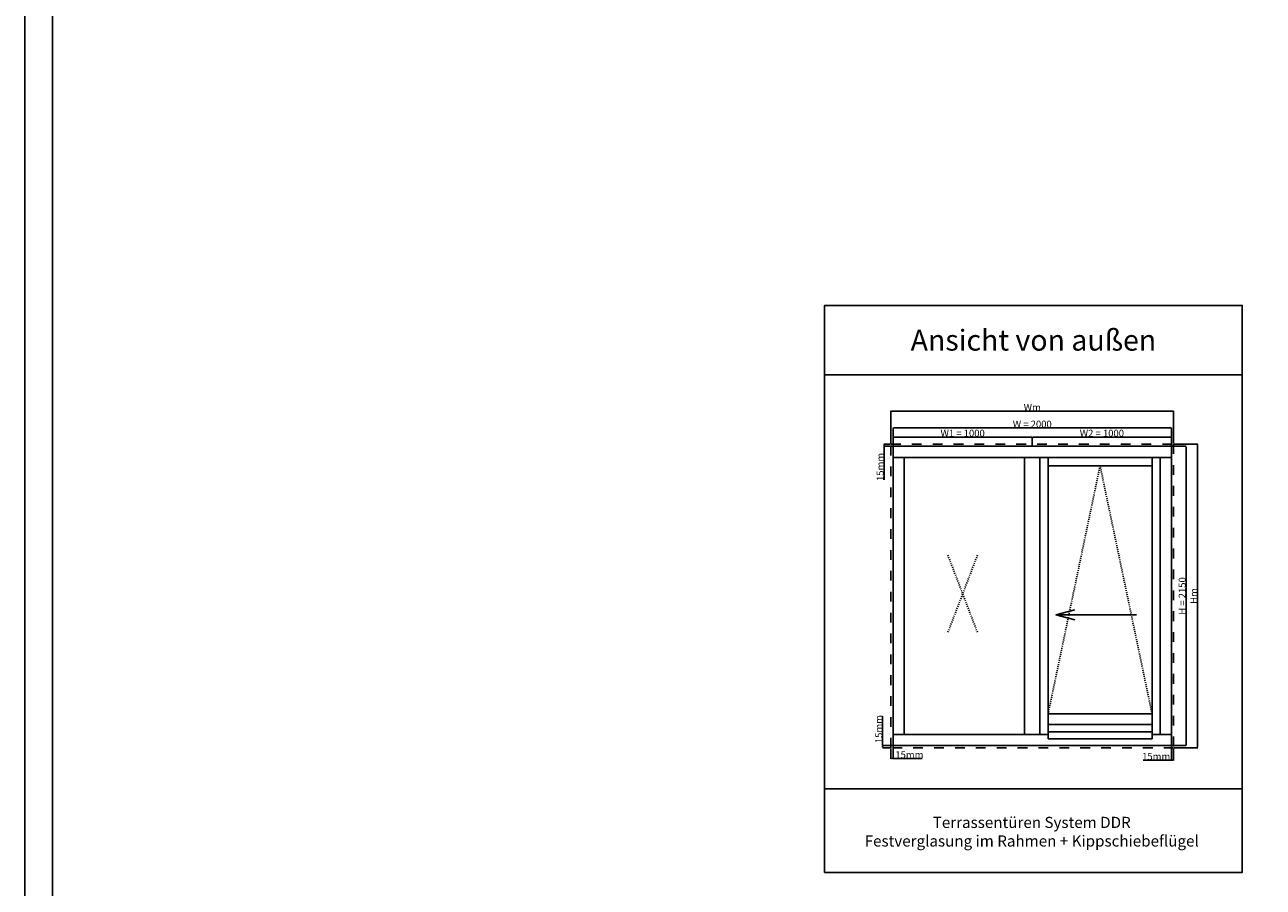
# Model space of a CAD drawing. Units: millimetres. Extents: x 69011 to 99111, y -25293 to -3893.
# Drawn here: x 69011 to 77905, y -20787 to -14593 of the extents above; entities that cross this region are included whole.
import ezdxf

# ---------------------------------------------------------------- set-up
doc = ezdxf.new("R2010")
doc.units = ezdxf.units.MM
doc.linetypes.add('DASHED', pattern=[15, 7, -8])
for name, color, linetype in [('ALU', 3, 'Continuous'), ('ościeżnica', 30, 'Continuous'), ('P', 7, 'Continuous'), ('skrzydło', 1, 'Continuous')]:
    doc.layers.add(name, color=color, linetype=linetype)
doc.styles.get("Standard").update_dxf_attribs({"font": 'arial.ttf'})
doc.dimstyles.new('główny', dxfattribs={"dimtxt": 10, "dimasz": 3, "dimexe": 1, "dimexo": 5, "dimgap": 2, "dimtad": 1, "dimdec": 1, "dimrnd": 0.05, "dimdsep": 46, "dimtxsty": 'Standard', "dimcen": 1.5, "dimclrd": 5, "dimclre": 5, "dimclrt": 1, "dimadec": 1, "dimazin": 2, "dimtfac": 1, "dimtdec": 1, "dimtofl": 0, "dimtmove": 0, "dimatfit": 3, "dimfxl": 1, "dimtolj": 1, "dimtzin": 0, "dimarcsym": 0})

# ---------------------------------------------------------------- blocks, each defined once
blk = doc.blocks.new('*D175')
at = {"layer": 'Defpoints', "color": 0, "transparency": 16777216}
for p in [(77246.4, -17488.5), (75246.4, -17620.3), (77246.4, -17620.3)]:
    blk.add_point(p, dxfattribs=at)
at = {"layer": 'P', "color": 5, "lineweight": -2, "transparency": 16777216}
for p, q in [((75246.4, -17615.3), (75246.4, -17487.5)), ((77246.4, -17615.3), (77246.4, -17487.5))]:
    blk.add_line(p, q, dxfattribs=at)
at = {"layer": 'P', "color": 5, "linetype": 'Continuous', "lineweight": -2, "transparency": 16777216}
blk.add_line((75249.4, -17488.5), (77243.4, -17488.5), dxfattribs=at)
at = {"layer": 'P', "color": 5, "transparency": 16777216}
for points in [[(75249.4, -17488), (75249.4, -17489), (75246.4, -17488.5)], [(77243.4, -17488), (77243.4, -17489), (77246.4, -17488.5)]]:
    blk.add_solid(points, dxfattribs=at)
at = {"layer": 'P', "color": 1, "transparency": 16777216, "insert": (76246.4, -17460.9), "char_height": 50, "attachment_point": 5}
blk.add_mtext('\\A1;W = 2000', dxfattribs=at)
blk = doc.blocks.new('*D176')
at = {"layer": 'Defpoints', "color": 0, "transparency": 16777216}
for p in [(77246.4, -17620.3), (77246.4, -19770.3), (77350.6, -19770.3)]:
    blk.add_point(p, dxfattribs=at)
at = {"layer": 'P', "color": 5, "lineweight": -2, "transparency": 16777216}
for p, q in [((77251.4, -17620.3), (77351.6, -17620.3)), ((77251.4, -19770.3), (77351.6, -19770.3))]:
    blk.add_line(p, q, dxfattribs=at)
at = {"layer": 'P', "color": 5, "linetype": 'Continuous', "lineweight": -2, "transparency": 16777216}
blk.add_line((77350.6, -17623.3), (77350.6, -19767.3), dxfattribs=at)
at = {"layer": 'P', "color": 5, "transparency": 16777216}
for points in [[(77350.1, -17623.3), (77351.1, -17623.3), (77350.6, -17620.3)], [(77350.1, -19767.3), (77351.1, -19767.3), (77350.6, -19770.3)]]:
    blk.add_solid(points, dxfattribs=at)
at = {"layer": 'P', "color": 1, "transparency": 16777216, "insert": (77323.1, -18695.3), "char_height": 50, "attachment_point": 5, "rotation": 90}
blk.add_mtext('\\A1;H = 2150', dxfattribs=at)
blk = doc.blocks.new('*D177')
at = {"layer": 'Defpoints', "color": 0, "transparency": 16777216}
for p in [(76246.4, -17553.6), (75246.4, -17620.3), (76246.4, -17620.3)]:
    blk.add_point(p, dxfattribs=at)
at = {"layer": 'P', "color": 5, "lineweight": -2, "transparency": 16777216}
for p, q in [((75246.4, -17615.3), (75246.4, -17552.6)), ((76246.4, -17615.3), (76246.4, -17552.6))]:
    blk.add_line(p, q, dxfattribs=at)
at = {"layer": 'P', "color": 5, "linetype": 'Continuous', "lineweight": -2, "transparency": 16777216}
blk.add_line((75249.4, -17553.6), (76243.4, -17553.6), dxfattribs=at)
at = {"layer": 'P', "color": 5, "transparency": 16777216}
for points in [[(75249.4, -17553.1), (75249.4, -17554.1), (75246.4, -17553.6)], [(76243.4, -17553.1), (76243.4, -17554.1), (76246.4, -17553.6)]]:
    blk.add_solid(points, dxfattribs=at)
at = {"layer": 'P', "color": 1, "transparency": 16777216, "insert": (75746.4, -17526.1), "char_height": 50, "attachment_point": 5}
blk.add_mtext('\\A1;W1 = 1000', dxfattribs=at)
blk = doc.blocks.new('*D178')
at = {"layer": 'Defpoints', "color": 0, "transparency": 16777216}
for p in [(77246.4, -17553.6), (76246.4, -17620.3), (77246.4, -17620.3)]:
    blk.add_point(p, dxfattribs=at)
at = {"layer": 'P', "color": 5, "lineweight": -2, "transparency": 16777216}
for p, q in [((76246.4, -17615.3), (76246.4, -17552.6)), ((77246.4, -17615.3), (77246.4, -17552.6))]:
    blk.add_line(p, q, dxfattribs=at)
at = {"layer": 'P', "color": 5, "linetype": 'Continuous', "lineweight": -2, "transparency": 16777216}
blk.add_line((76249.4, -17553.6), (77243.4, -17553.6), dxfattribs=at)
at = {"layer": 'P', "color": 5, "transparency": 16777216}
for points in [[(76249.4, -17553.1), (76249.4, -17554.1), (76246.4, -17553.6)], [(77243.4, -17553.1), (77243.4, -17554.1), (77246.4, -17553.6)]]:
    blk.add_solid(points, dxfattribs=at)
at = {"layer": 'P', "color": 1, "transparency": 16777216, "insert": (76746.4, -17526.1), "char_height": 50, "attachment_point": 5}
blk.add_mtext('\\A1;W2 = 1000', dxfattribs=at)
blk = doc.blocks.new('*D179')
at = {"layer": 'Defpoints', "color": 0, "transparency": 16777216}
for p in [(77261.4, -17605.3), (77261.4, -19785.3), (77433.5, -19785.3)]:
    blk.add_point(p, dxfattribs=at)
at = {"layer": 'P', "color": 5, "lineweight": -2, "transparency": 16777216}
for p, q in [((77266.4, -17605.3), (77434.5, -17605.3)), ((77266.4, -19785.3), (77434.5, -19785.3))]:
    blk.add_line(p, q, dxfattribs=at)
at = {"layer": 'P', "color": 5, "linetype": 'Continuous', "lineweight": -2, "transparency": 16777216}
blk.add_line((77433.5, -17608.3), (77433.5, -19782.3), dxfattribs=at)
at = {"layer": 'P', "color": 5, "transparency": 16777216}
for points in [[(77433, -17608.3), (77434, -17608.3), (77433.5, -17605.3)], [(77433, -19782.3), (77434, -19782.3), (77433.5, -19785.3)]]:
    blk.add_solid(points, dxfattribs=at)
at = {"layer": 'P', "color": 1, "transparency": 16777216, "insert": (77406.5, -18695.3), "char_height": 50, "attachment_point": 5, "rotation": 90}
blk.add_mtext('\\A1;Hm', dxfattribs=at)
blk = doc.blocks.new('*D180')
at = {"layer": 'Defpoints', "color": 0, "transparency": 16777216}
for p in [(77261.4, -17367.2), (75231.4, -17605.3), (77261.4, -17605.3)]:
    blk.add_point(p, dxfattribs=at)
at = {"layer": 'P', "color": 5, "lineweight": -2, "transparency": 16777216}
for p, q in [((75231.4, -17600.3), (75231.4, -17366.2)), ((77261.4, -17600.3), (77261.4, -17366.2))]:
    blk.add_line(p, q, dxfattribs=at)
at = {"layer": 'P', "color": 5, "linetype": 'Continuous', "lineweight": -2, "transparency": 16777216}
blk.add_line((75234.4, -17367.2), (77258.4, -17367.2), dxfattribs=at)
at = {"layer": 'P', "color": 5, "transparency": 16777216}
for points in [[(75234.4, -17366.7), (75234.4, -17367.7), (75231.4, -17367.2)], [(77258.4, -17366.7), (77258.4, -17367.7), (77261.4, -17367.2)]]:
    blk.add_solid(points, dxfattribs=at)
at = {"layer": 'P', "color": 1, "transparency": 16777216, "insert": (76246.4, -17340.2), "char_height": 50, "attachment_point": 5}
blk.add_mtext('\\A1;Wm', dxfattribs=at)
blk = doc.blocks.new('*D181')
at = {"layer": 'Defpoints', "color": 0, "transparency": 16777216}
for p in [(75181.9, -17605.3), (75231.4, -17605.3), (75246.4, -17620.3)]:
    blk.add_point(p, dxfattribs=at)
at = {"layer": 'P', "color": 5, "lineweight": -2, "transparency": 16777216}
for p, q in [((75226.4, -17605.3), (75180.9, -17605.3)), ((75241.4, -17620.3), (75180.9, -17620.3))]:
    blk.add_line(p, q, dxfattribs=at)
at = {"layer": 'P', "color": 5, "linetype": 'Continuous', "lineweight": -2, "transparency": 16777216}
for p, q in [((75181.9, -17608.3), (75181.9, -17617.3)), ((75181.9, -17620.3), (75181.9, -17861.3))]:
    blk.add_line(p, q, dxfattribs=at)
at = {"layer": 'P', "color": 5, "transparency": 16777216}
for points in [[(75181.4, -17608.3), (75182.4, -17608.3), (75181.9, -17605.3)], [(75181.4, -17617.3), (75182.4, -17617.3), (75181.9, -17620.3)]]:
    blk.add_solid(points, dxfattribs=at)
at = {"layer": 'P', "color": 1, "transparency": 16777216, "insert": (75154.4, -17768.3), "char_height": 50, "attachment_point": 5, "rotation": 90}
blk.add_mtext('\\A1;15mm', dxfattribs=at)
blk = doc.blocks.new('*D182')
at = {"layer": 'Defpoints', "color": 0, "transparency": 16777216}
for p in [(75171.5, -19785.3), (75231.4, -19785.3), (75246.4, -19770.3)]:
    blk.add_point(p, dxfattribs=at)
at = {"layer": 'P', "color": 5, "linetype": 'Continuous', "lineweight": -2, "transparency": 16777216}
for p, q in [((75171.5, -19770.3), (75171.5, -19558.2)), ((75171.5, -19782.3), (75171.5, -19773.3))]:
    blk.add_line(p, q, dxfattribs=at)
at = {"layer": 'P', "color": 5, "lineweight": -2, "transparency": 16777216}
for p, q in [((75241.4, -19770.3), (75170.5, -19770.3)), ((75226.4, -19785.3), (75170.5, -19785.3))]:
    blk.add_line(p, q, dxfattribs=at)
at = {"layer": 'P', "color": 5, "transparency": 16777216}
for points in [[(75171, -19773.3), (75172, -19773.3), (75171.5, -19770.3)], [(75171, -19782.3), (75172, -19782.3), (75171.5, -19785.3)]]:
    blk.add_solid(points, dxfattribs=at)
at = {"layer": 'P', "color": 1, "transparency": 16777216, "insert": (75144, -19651.2), "char_height": 50, "attachment_point": 5, "rotation": 90}
blk.add_mtext('\\A1;15mm', dxfattribs=at)
blk = doc.blocks.new('*D183')
at = {"layer": 'Defpoints', "color": 0, "transparency": 16777216}
for p in [(75231.4, -19785.3), (75246.4, -19770.3), (75231.4, -19863.2)]:
    blk.add_point(p, dxfattribs=at)
at = {"layer": 'P', "color": 5, "lineweight": -2, "transparency": 16777216}
for p, q in [((75231.4, -19790.3), (75231.4, -19864.2)), ((75246.4, -19775.3), (75246.4, -19864.2))]:
    blk.add_line(p, q, dxfattribs=at)
at = {"layer": 'P', "color": 5, "linetype": 'Continuous', "lineweight": -2, "transparency": 16777216}
for p, q in [((75234.4, -19863.2), (75243.4, -19863.2)), ((75246.4, -19863.2), (75456.7, -19863.2))]:
    blk.add_line(p, q, dxfattribs=at)
at = {"layer": 'P', "color": 5, "transparency": 16777216}
for points in [[(75234.4, -19862.7), (75234.4, -19863.7), (75231.4, -19863.2)], [(75243.4, -19862.7), (75243.4, -19863.7), (75246.4, -19863.2)]]:
    blk.add_solid(points, dxfattribs=at)
at = {"layer": 'P', "color": 1, "transparency": 16777216, "insert": (75363.7, -19835.7), "char_height": 50, "attachment_point": 5}
blk.add_mtext('\\A1;15mm', dxfattribs=at)
blk = doc.blocks.new('*D184')
at = {"layer": 'Defpoints', "color": 0, "transparency": 16777216}
for p in [(77246.4, -19770.3), (77261.4, -19785.3), (77261.4, -19875.2)]:
    blk.add_point(p, dxfattribs=at)
at = {"layer": 'P', "color": 5, "lineweight": -2, "transparency": 16777216}
for p, q in [((77246.4, -19775.3), (77246.4, -19876.2)), ((77261.4, -19790.3), (77261.4, -19876.2))]:
    blk.add_line(p, q, dxfattribs=at)
at = {"layer": 'P', "color": 5, "linetype": 'Continuous', "lineweight": -2, "transparency": 16777216}
for p, q in [((77246.4, -19875.2), (77043.3, -19875.2)), ((77258.4, -19875.2), (77249.4, -19875.2))]:
    blk.add_line(p, q, dxfattribs=at)
at = {"layer": 'P', "color": 5, "transparency": 16777216}
for points in [[(77249.4, -19874.7), (77249.4, -19875.7), (77246.4, -19875.2)], [(77258.4, -19874.7), (77258.4, -19875.7), (77261.4, -19875.2)]]:
    blk.add_solid(points, dxfattribs=at)
at = {"layer": 'P', "color": 1, "transparency": 16777216, "insert": (77136.3, -19847.7), "char_height": 50, "attachment_point": 5}
blk.add_mtext('\\A1;15mm', dxfattribs=at)

msp = doc.modelspace()

# ---------------------------------------------------------------- linework, layer by layer
at = {"linetype": 'DASHED'}
for p, q in [((76733.45, -17760.25), (76360.45, -19540.25)), ((77106.45, -19540.25), (76733.45, -17760.25)), ((75640.23, -18402.67), (75852.9, -18957.26)), ((75852.9, -18402.67), (75640.23, -18957.26))]:
    msp.add_line(p, q, dxfattribs=at)
for p, q in [((76415.74, -18829.93), (76551.78, -18793.93)), ((76994.55, -18829.93), (76415.74, -18829.93)), ((76415.74, -18829.93), (76551.78, -18865.93))]:
    msp.add_line(p, q)
at = {"layer": 'ALU'}
for p, q in [((76360.45, -19671.25), (77106.45, -19671.25)), ((76360.45, -19671.25), (76360.45, -19721.25)), ((77106.45, -19721.25), (76360.45, -19721.25)), ((77106.45, -19671.25), (77106.45, -19721.25))]:
    msp.add_line(p, q, dxfattribs=at)
at = {"layer": 'ościeżnica'}
for p, q in [((77246.45, -17620.25), (75246.45, -17620.25)), ((75246.45, -17620.25), (75246.45, -19770.25)), ((77246.45, -19770.25), (77246.45, -17620.25)), ((77246.45, -17701.25), (75246.45, -17701.25)), ((75327.45, -17701.25), (75327.45, -19689.25)), ((76191.45, -17701.25), (76191.45, -19689.25)), ((76301.45, -17701.25), (76301.45, -19689.25)), ((77165.45, -17701.25), (77165.45, -19689.25)), ((76360.45, -19689.25), (75246.45, -19689.25)), ((77246.45, -19689.25), (77106.45, -19689.25)), ((75246.45, -19770.25), (77246.45, -19770.25))]:
    msp.add_line(p, q, dxfattribs=at)
at = {"layer": 'ościeżnica', "linetype": 'DASHED', "ltscale": 10}
msp.add_lwpolyline([(75231.45, -17605.25), (77261.45, -17605.25), (77261.45, -19785.25), (75231.45, -19785.25)], close=True, dxfattribs=at)
at = {"layer": 'P', "color": 1}
for p, q in [((77754.63, -20680.24), (77754.63, -17108.01)), ((74754.63, -20080.24), (77754.63, -20080.24))]:
    msp.add_line(p, q, dxfattribs=at)
at = {"layer": 'P'}
for points in [[(69010.6, -3892.5), (99110.6, -3892.5), (99110.6, -25292.5), (69010.6, -25292.5)], [(69210.6, -4092.5), (98910.6, -4092.5), (98910.6, -25092.5), (69210.6, -25092.5)]]:
    msp.add_lwpolyline(points, close=True, dxfattribs=at)
at = {"layer": 'P', "color": 1}
for points in [[(74754.63, -17108.01), (77754.63, -17108.01), (77754.63, -16608.01), (74754.63, -16608.01)], [(74754.63, -20680.24), (77754.63, -20680.24), (77754.63, -17108.01), (74754.63, -17108.01)]]:
    msp.add_lwpolyline(points, close=True, dxfattribs=at)
at = {"layer": 'skrzydło'}
for p, q in [((76360.45, -17701.25), (76360.45, -19689.25)), ((77106.45, -17760.25), (76360.45, -17760.25)), ((77106.45, -17701.25), (77106.45, -19689.25)), ((76360.45, -19540.85), (77106.45, -19540.85)), ((76360.45, -19619.25), (77106.45, -19619.25))]:
    msp.add_line(p, q, dxfattribs=at)

# ---------------------------------------------------------------- texts
at = {"layer": 'P', "attachment_point": 5}
for s, width, heights, insert, char_height in [('Ansicht von außen\\P', 8775.5681, [423.5], (76254.63, -16858.01), 150), ('Terrassentüren System DDR\\PFestverglasung im Rahmen + Kippschiebeflügel', 2924.0977, [456.4], (76242.53, -20388.26), 80)]:
    msp.add_mtext_dynamic_manual_height_columns(s, width=width, gutter_width=125, heights=heights, dxfattribs=dict(at, insert=insert, char_height=char_height))

# ---------------------------------------------------------------- dimensions: what is measured, and where the dimension line sits
at = {"layer": 'P'}
for base, p1, p2, text, picture, middle in [((77261.45, -17367.18), (75231.45, -17605.25), (77261.45, -17605.25), 'Wm', '*D180', (76246.45, -17340.18)), ((77246.45, -17488.47), (75246.45, -17620.25), (77246.45, -17620.25), 'W = <>', '*D175', (76246.45, -17460.94)), ((76246.45, -17553.6), (75246.45, -17620.25), (76246.45, -17620.25), 'W1 = <>', '*D177', (75746.45, -17526.07)), ((77246.45, -17553.6), (76246.45, -17620.25), (77246.45, -17620.25), 'W2 = <>', '*D178', (76746.45, -17526.07))]:
    dim = msp.add_linear_dim(base=base, p1=p1, p2=p2, text=text, dimstyle='główny', override={"dimtxt": 50}, dxfattribs=at)
    dim.commit()
    dim.dimension.update_dxf_attribs({"geometry": picture, "text_midpoint": middle})
for base, p1, p2, picture, middle in [((75181.9, -17605.25), (75246.45, -17620.25), (75231.45, -17605.25), '*D181', (75181.9, -17768.28)), ((75171.55, -19785.25), (75246.45, -19770.25), (75231.45, -19785.25), '*D182', (75171.55, -19651.18))]:
    dim = msp.add_linear_dim(base=base, p1=p1, p2=p2, angle=90, text='<>mm', dimstyle='główny', override={"dimtxt": 50}, dxfattribs=at)
    dim.commit()
    dim.dimension.update_dxf_attribs({"geometry": picture, "text_midpoint": middle, "dimtype": 160})
for base, p1, p2, text, picture, middle in [((77433.52, -19785.25), (77261.45, -17605.25), (77261.45, -19785.25), 'Hm', '*D179', (77406.52, -18695.25)), ((77350.61, -19770.25), (77246.45, -17620.25), (77246.45, -19770.25), 'H = <>', '*D176', (77323.08, -18695.25))]:
    dim = msp.add_linear_dim(base=base, p1=p1, p2=p2, angle=90, text=text, dimstyle='główny', override={"dimtxt": 50}, dxfattribs=at)
    dim.commit()
    dim.dimension.update_dxf_attribs({"geometry": picture, "text_midpoint": middle})
for base, p1, p2, picture, middle in [((75231.45, -19863.21), (75246.45, -19770.25), (75231.45, -19785.25), '*D183', (75363.72, -19863.21)), ((77261.45, -19875.25), (77246.45, -19770.25), (77261.45, -19785.25), '*D184', (77136.32, -19875.25))]:
    dim = msp.add_linear_dim(base=base, p1=p1, p2=p2, text='<>mm', dimstyle='główny', override={"dimtxt": 50}, dxfattribs=at)
    dim.commit()
    dim.dimension.update_dxf_attribs({"geometry": picture, "text_midpoint": middle, "dimtype": 160})

doc.saveas('drawing.dxf')
